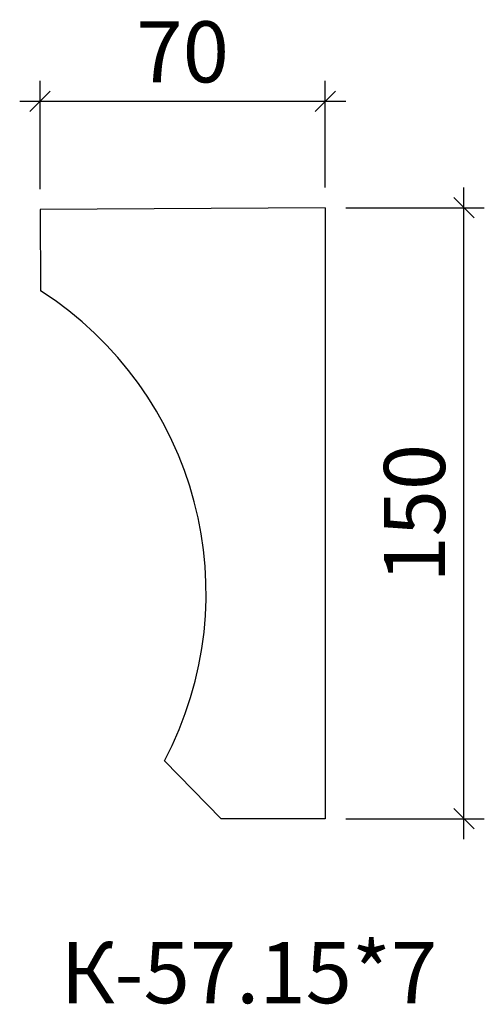
# Model space of a CAD drawing. Units: millimetres. Extents: x -479616 to -479502, y 174407 to 174648.
import ezdxf

# ---------------------------------------------------------------- set-up
doc = ezdxf.new("R2010")
doc.units = ezdxf.units.MM
doc.layers.add('Перемычка', color=1, linetype='Continuous', lineweight=25)
doc.styles.add('МэйнСтоун 25', font='GARA.TTF', dxfattribs={"height": 15})
doc.dimstyles.new('5 МэйнСтоун', dxfattribs={"dimscale": 5, "dimtxt": 15, "dimasz": 1, "dimexe": 1, "dimexo": 1, "dimgap": 0.5, "dimtad": 1, "dimrnd": 1, "dimtxsty": 'МэйнСтоун 25', "dimblk": 'OBLIQUE', "dimcen": 2.5, "dimdle": 1, "dimadec": 0, "dimazin": 0, "dimtfac": 1, "dimtmove": 0, "dimatfit": 3, "dimfxl": 1, "dimarcsym": 0})

# ---------------------------------------------------------------- blocks, each defined once
blk = doc.blocks.new('_Oblique')
at = {"color": 0, "linetype": 'ByBlock', "lineweight": -2}
blk.add_line((-0.5, -0.5), (0.5, 0.5), dxfattribs=at)
blk = doc.blocks.new('*D2')
at = {"color": 0, "lineweight": -2, "transparency": 16777216}
for p, q in [((-479611.16, 174606.87), (-479611.16, 174633.45)), ((-479541.17, 174607.28), (-479541.17, 174633.45)), ((-479616.16, 174628.45), (-479536.17, 174628.45))]:
    blk.add_line(p, q, dxfattribs=at)
at = {"layer": 'Defpoints', "color": 0, "transparency": 16777216}
for p in [(-479541.17, 174628.45), (-479611.16, 174601.87), (-479541.17, 174602.28)]:
    blk.add_point(p, dxfattribs=at)
at = {"color": 0, "lineweight": -2, "transparency": 16777216, "xscale": 5, "yscale": 5, "zscale": 5, "rotation": 180}
blk.add_blockref('_Oblique', (-479611.16, 174628.45), dxfattribs=at)
at = {"color": 0, "lineweight": -2, "transparency": 16777216, "xscale": 5, "yscale": 5, "zscale": 5}
blk.add_blockref('_Oblique', (-479541.17, 174628.45), dxfattribs=at)
at = {"color": 0, "lineweight": 9, "transparency": 16777216, "insert": (-479576.17, 174638.62), "char_height": 15, "attachment_point": 5, "style": 'МэйнСтоун 25'}
blk.add_mtext('70', dxfattribs=at)
blk = doc.blocks.new('*D3')
at = {"color": 0, "lineweight": -2, "transparency": 16777216}
for p, q in [((-479507.16, 174447.28), (-479507.16, 174607.28)), ((-479536.17, 174602.28), (-479502.16, 174602.28)), ((-479536.17, 174452.28), (-479502.16, 174452.28))]:
    blk.add_line(p, q, dxfattribs=at)
at = {"layer": 'Defpoints', "color": 0, "transparency": 16777216}
for p in [(-479541.17, 174602.28), (-479507.16, 174602.28), (-479541.17, 174452.28)]:
    blk.add_point(p, dxfattribs=at)
at = {"color": 0, "lineweight": -2, "transparency": 16777216, "xscale": 5, "yscale": 5, "zscale": 5}
for p, rotation in [((-479507.16, 174602.28), 90), ((-479507.16, 174452.28), 270)]:
    blk.add_blockref('_Oblique', p, dxfattribs=dict(at, rotation=rotation))
at = {"color": 0, "lineweight": 9, "transparency": 16777216, "insert": (-479517.34, 174527.28), "char_height": 15, "attachment_point": 5, "rotation": 90, "style": 'МэйнСтоун 25'}
blk.add_mtext('150', dxfattribs=at)

msp = doc.modelspace()

# ---------------------------------------------------------------- linework, layer by layer
at = {"layer": 'Перемычка', "color": 0, "lineweight": 30}
for p, q in [((-479541.166, 174602.284), (-479611.165, 174601.866)), ((-479611.165, 174601.866), (-479611.045, 174581.867)), ((-479541.166, 174602.284), (-479541.166, 174452.284)), ((-479580.646, 174466.465), (-479566.726, 174452.284)), ((-479541.166, 174452.284), (-479566.726, 174452.284))]:
    msp.add_line(p, q, dxfattribs=at)
msp.add_arc((-479658.54, 174507.651), 88.112, 332.13249, 57.38275, dxfattribs=at)

# ---------------------------------------------------------------- texts
at = {"style": 'МэйнСтоун 25'}
msp.add_text('К-57.15*7', height=15, dxfattribs=at).set_placement((-479606.128, 174406.977))

# ---------------------------------------------------------------- dimensions: what is measured, and where the dimension line sits
at = {"color": 144, "lineweight": 9}
dim = msp.add_linear_dim(base=(-479541.166, 174628.45), p1=(-479611.165, 174601.866), p2=(-479541.166, 174602.284), dimstyle='5 МэйнСтоун', dxfattribs=at)
dim.commit()
dim.dimension.update_dxf_attribs({"geometry": '*D2', "text_midpoint": (-479576.165, 174638.618)})
dim = msp.add_linear_dim(base=(-479507.157, 174602.284), p1=(-479541.166, 174452.284), p2=(-479541.166, 174602.284), angle=90, dimstyle='5 МэйнСтоун', dxfattribs=at)
dim.commit()
dim.dimension.update_dxf_attribs({"geometry": '*D3', "text_midpoint": (-479517.341, 174527.284)})

doc.saveas('drawing.dxf')
